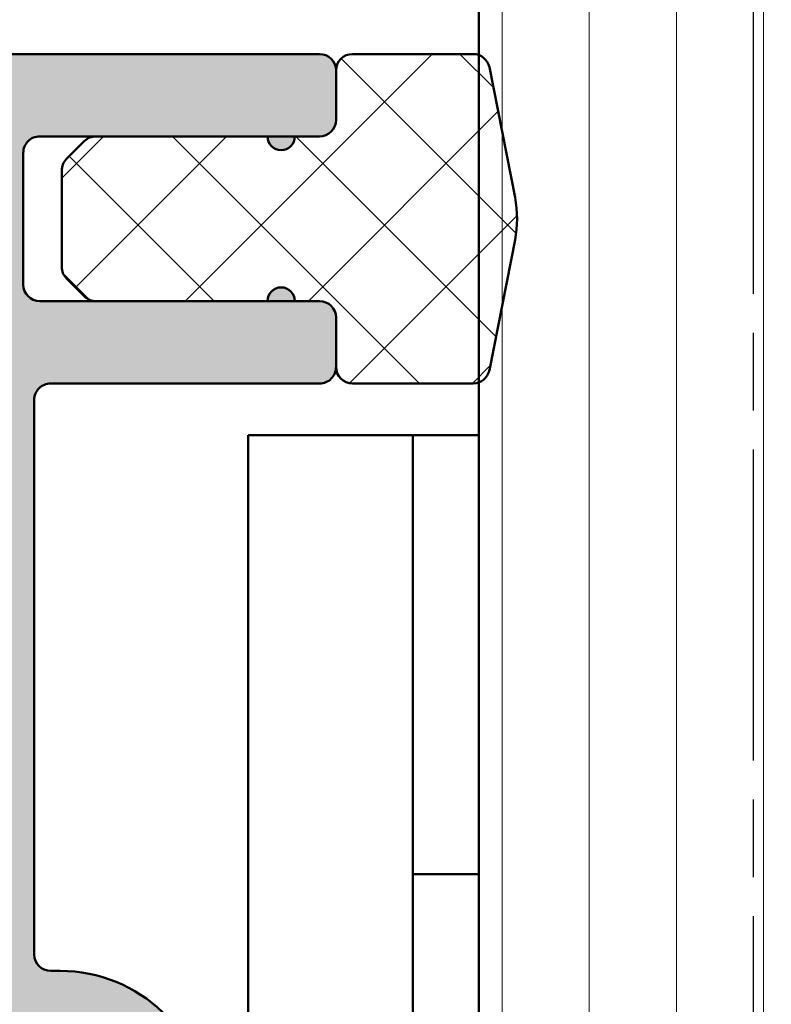
# Model space of a CAD drawing. Units: millimetres. Extents: x -93 to 286, y 20 to 501.
# Drawn here: x 48 to 62, y 317 to 335 of the extents above; entities that cross this region are included whole.
import ezdxf

# ---------------------------------------------------------------- set-up
doc = ezdxf.new("R2010")
doc.units = ezdxf.units.MM
doc.linetypes.add('CHAIN', pattern=[0.35429999999999995, 0.2362, -0.0295, 0.0591, -0.0295])
for name, color, linetype, lineweight in [('Centerline (ISO)', 7, 'Continuous', 25), ('Dimension (ISO)', 7, 'Continuous', 25), ('Hatch (ISO)', 7, 'Continuous', 18), ('Visible (ISO)', 7, 'Continuous', 50)]:
    doc.layers.add(name, color=color, linetype=linetype, lineweight=lineweight)
doc.styles.add('Note Text (DIN)', font='isocpeur.ttf')
doc.dimstyles.new('Default (DIN)', dxfattribs={"dimtxt": 3.5, "dimasz": 2.5, "dimexe": 3.175, "dimexo": 0.7999999999999999, "dimgap": 0.7999999999999999, "dimtad": 1, "dimrnd": 1e-08, "dimzin": 0, "dimtxsty": 'Note Text (DIN)', "dimcen": 0.09, "dimdle": 10, "dimclrd": 256, "dimclre": 256, "dimclrt": 256, "dimadec": 0, "dimazin": 0, "dimtfac": 1, "dimtmove": 0, "dimatfit": 3, "dimfxl": 1, "dimtolj": 1, "dimtzin": 0, "dimlwd": -1, "dimlwe": -1, "dimarcsym": 0})

# ---------------------------------------------------------------- blocks, each defined once
blk = doc.blocks.new('*D17')
at = {"layer": 'Defpoints', "color": 0, "transparency": 16777216}
for p in [(38.92354092196383, 334.2623163570757), (47.92354092196778, 334.2623163570757), (52.52354092196799, 299.3223037078798)]:
    blk.add_point(p, dxfattribs=at)
at = {"layer": 'Dimension (ISO)', "transparency": 16777216}
for p, q in [((47.12354092196779, 334.2623163570757), (35.74854092196383, 334.2623163570757)), ((38.92354092196383, 301.8223037078798), (38.92354092196383, 331.7623163570757)), ((51.723540921968, 299.3223037078798), (35.74854092196384, 299.3223037078798))]:
    blk.add_line(p, q, dxfattribs=at)
for points in [[(38.50687425529716, 331.7623163570757), (39.34020758863049, 331.7623163570757), (38.92354092196383, 334.2623163570757)], [(38.50687425529717, 301.8223037078798), (39.3402075886305, 301.8223037078798), (38.92354092196383, 299.3223037078798)]]:
    blk.add_solid(points, dxfattribs=at)
at = {"layer": 'Dimension (ISO)', "transparency": 16777216, "insert": (34.62354092196392, 314.6923100989741), "char_height": 3.5, "attachment_point": 1, "rotation": 90, "style": 'Note Text (DIN)'}
blk.add_mtext('\\A1;35', dxfattribs=at)

msp = doc.modelspace()

# ---------------------------------------------------------------- hatches: boundary and pattern name
at = {"layer": 'Hatch (ISO)', "lineweight": 18}
h = msp.add_hatch(dxfattribs=at)
h.set_pattern_fill('ANSI31', color=256, scale=12.7, angle=45, style=0)
h.set_pattern_definition([(90, (0, 0), (-1.5875, 0), [])])
h.paths.add_polyline_path([(56.72354092196541, 349.3598151633056), (66.72354092196541, 349.3598151633056), (66.72354092196542, 333.2914576914602), (66.72354092196542, 329.3531497243965), (66.72354092196542, 316.0223037079401), (65.22354092196542, 314.52230370794), (58.22354092196541, 314.5223037079397), (56.72354092196542, 316.0223037079398), (56.72354092196541, 328.2794736446017), (56.72354092196542, 334.2451590695537)])
at = {"layer": 'Hatch (ISO)', "true_color": 0xc0c0c0}
h = msp.add_hatch(color=9, dxfattribs=at)
edge = h.paths.add_edge_path()
edge.add_line((53.37354092196766, 332.7623163570759), (53.82354092196765, 332.7623163570759))
edge.add_ellipse((53.82354092196764, 333.0623163570759), major_axis=(0.299999999999998, 5.135486261600054e-15), ratio=1, start_angle=270.0000000000007, end_angle=360.0000000000007)
edge.add_line((54.12354092196765, 333.062316357076), (54.12354092196765, 333.9623163570763))
edge.add_ellipse((53.82354092196766, 333.9623163570757), major_axis=(4.1562886152572e-16, 0.2999999999999936), ratio=1, start_angle=270.0000000001087, end_angle=360.0000000000018)
edge.add_line((53.82354092196765, 334.2623163570756), (47.92354092196775, 334.2623163570756))
edge.add_ellipse((47.92354092196775, 333.2623163570757), major_axis=(-0.9999999999999964, 3.189541953434975e-15), ratio=1, start_angle=270.0000000000002, end_angle=360.0000000000007)
edge.add_line((46.92354092196776, 333.2623163570757), (46.92354092196772, 302.2623163570758))
edge.add_ellipse((47.92354092196771, 302.2623163570758), major_axis=(-1.385429538419091e-15, -0.9999999999999964), ratio=1, start_angle=270.0000000000001, end_angle=360.0000000000001)
edge.add_line((47.92354092196771, 301.2623163570759), (48.7235409219677, 301.2623163570759))
edge.add_ellipse((48.72354092196772, 302.2623163570758), major_axis=(0.9999999999999998, -1.385429538419101e-15), ratio=1, start_angle=269.9999999999996, end_angle=441.15011690157)
edge.add_ellipse((48.92354092196774, 303.5468396149422), major_axis=(-0.2964284441230339, 0.04615384615385007), ratio=1, start_angle=8.849883098430894, end_angle=89.9999999999963, ccw=False)
edge.add_line((48.62354092196775, 303.5468396149422), (48.62354092196778, 309.3223037079393))
edge.add_line((48.62354092196778, 309.3223037079393), (48.62354092196779, 314.0223037079396))
edge.add_line((48.62354092196779, 314.0223037079396), (48.62354092196776, 316.0623163570758))
edge.add_ellipse((48.92354092196776, 316.0623163570758), major_axis=(-1.804817187724596e-15, 0.2999999999999922), ratio=1, start_angle=0, end_angle=89.99999999999972, ccw=False)
edge.add_line((48.92354092196776, 316.3623163570758), (49.0953369627291, 316.3623163570758))
edge.add_ellipse((49.09533696272916, 314.8623163570757), major_axis=(1.499999999999999, 5.537589721672321e-14), ratio=1, start_angle=2.799999999997624, end_angle=90.00000000000028, ccw=False)
edge.add_line((50.59354616874131, 314.9355910117691), (50.63749662409511, 314.0369586388782))
edge.add_line((50.63749662409511, 314.0369586388782), (50.82354092196775, 310.2330064951984))
edge.add_ellipse((51.42282460437261, 310.2623163570759), major_axis=(0.02930986187736713, -0.5992836824048602), ratio=1, start_angle=270.0000000000121, end_angle=450.0000000000121)
edge.add_line((52.02210828677747, 310.2916262189534), (51.79211353355104, 314.994210735524))
edge.add_ellipse((49.09533696272916, 314.8623163570757), major_axis=(-0.1318943784481505, 2.696776570821873), ratio=1, start_angle=270.0000000000031, end_angle=357.1999999999971)
edge.add_line((49.09533696272931, 317.5623163570757), (48.92354092196773, 317.5623163570758))
edge.add_ellipse((48.92354092196773, 317.8623163570758), major_axis=(-0.2999999999999936, -9.721499192557244e-16), ratio=1, start_angle=0, end_angle=89.99999999999977, ccw=False)
edge.add_line((48.62354092196774, 317.8623163570758), (48.62354092196775, 327.9623163570757))
edge.add_ellipse((48.92354092196775, 327.9623163570757), major_axis=(-4.025263236974899e-15, 0.3000000000000003), ratio=1, start_angle=0, end_angle=89.99999999999932, ccw=False)
edge.add_line((48.92354092196776, 328.2623163570757), (53.82354092196765, 328.2623163570757))
edge.add_ellipse((53.82354092196766, 328.5623163570757), major_axis=(0.2999999999999892, -4.856520960026341e-15), ratio=1, start_angle=269.9999999999992, end_angle=359.9999999999992)
edge.add_line((54.12354092196765, 328.5623163570757), (54.12354092196765, 329.462316357076))
edge.add_ellipse((53.82354092196763, 329.4623163570758), major_axis=(4.156288615257259e-16, 0.299999999999998), ratio=1, start_angle=270.0000000000543, end_angle=359.9999999999984)
edge.add_line((53.82354092196764, 329.7623163570757), (53.37354092196765, 329.7623163570757))
edge.add_ellipse((53.12354092196765, 329.7623163570757), major_axis=(1.366903368010665e-14, 0.2500000000000002), ratio=1, start_angle=270.0000000000031, end_angle=450.0000000000032)
edge.add_line((52.87354092196765, 329.7623163570757), (49.74780499068028, 329.7623163570757))
edge.add_line((49.74780499068028, 329.7623163570757), (48.72354092196776, 329.7623163570757))
edge.add_ellipse((48.72354092196777, 330.0623163570758), major_axis=(-0.299999999999998, 2.63607491077604e-15), ratio=1, start_angle=2.2168933355715126e-12, end_angle=89.9999999999988, ccw=False)
edge.add_line((48.42354092196777, 330.0623163570758), (48.42354092196778, 332.4623163570759))
edge.add_ellipse((48.72354092196778, 332.4623163570759), major_axis=(-4.025263236974903e-15, 0.2999999999999967), ratio=1, start_angle=0, end_angle=89.99999999999932, ccw=False)
edge.add_line((48.72354092196779, 332.7623163570759), (49.74780499068029, 332.7623163570756))
edge.add_line((49.74780499068029, 332.7623163570756), (52.87354092196765, 332.7623163570759))
edge.add_ellipse((53.12354092196766, 332.7623163570756), major_axis=(-3.463573846047759e-16, -0.2500000000000013), ratio=1, start_angle=269.999999999935, end_angle=450.0000000000653)
at = {"layer": 'Hatch (ISO)', "lineweight": 18}
h = msp.add_hatch(dxfattribs=at)
h.set_pattern_fill('ANSI37', color=256, scale=12.7, style=0)
h.set_pattern_definition([(45, (0, 0), (-1.122532015133644, 1.122532015133644), []), (135, (0, 0), (-1.122532015133644, -1.122532015133644), [])])
edge = h.paths.add_edge_path()
edge.add_line((57.38570468502473, 331.6495028327562), (56.91786548642681, 334.0203943284293))
edge.add_ellipse((56.62354092196834, 333.9623163570776), major_axis=(-0.05807797135179805, 0.2943245644584557), ratio=1, start_angle=269.9999999999674, end_angle=329.3662231951118)
edge.add_ellipse((56.62354092196834, 333.9623163570774), major_axis=(-0.2828427124757589, 0.09999999999684661), ratio=1, start_angle=270.0000000000384, end_angle=289.4712206338469)
edge.add_line((56.62354092196836, 334.2623163570775), (54.42354092196834, 334.2623163570775))
edge.add_ellipse((54.42354092196834, 333.9623163570774), major_axis=(-0.2999999999999997, -3.124292636286153e-16), ratio=1, start_angle=269.9999999999999, end_angle=359.9999999999999)
edge.add_line((54.12354092196834, 333.9623163570774), (54.12354092196834, 333.0623163570773))
edge.add_ellipse((53.82354092196835, 333.0623163570773), major_axis=(1.73651385550472e-16, -0.2999999999999996), ratio=1, start_angle=0, end_angle=90, ccw=False)
edge.add_line((53.82354092196835, 332.7623163570774), (53.37354092196758, 332.7623163570774))
edge.add_line((53.37354092196758, 332.7623163570773), (52.87354092196761, 332.7623163570773))
edge.add_line((52.87354092196761, 332.7623163570773), (49.74780499068028, 332.7623163570773))
edge.add_ellipse((49.74780499068028, 332.4623163570773), major_axis=(-0.2999999999999974, -4.512071417067564e-16), ratio=1, start_angle=269.9999999999999, end_angle=314.9999999999999)
edge.add_line((49.53567295632432, 332.6744483914333), (49.21140888761238, 332.3501843227214))
edge.add_ellipse((49.42354092196835, 332.1380522883653), major_axis=(-0.2121320343559662, -0.2121320343559667), ratio=1, start_angle=270.0000000000047, end_angle=315.0000000000051)
edge.add_line((49.12354092196835, 332.1380522883653), (49.12354092196835, 330.3865804257891))
edge.add_ellipse((49.42354092196835, 330.3865804257891), major_axis=(-1.039043706058187e-16, -0.2999999999999986), ratio=1, start_angle=270, end_angle=315)
edge.add_line((49.21140888761238, 330.1744483914332), (49.53567295632431, 329.8501843227213))
edge.add_ellipse((49.74780499068028, 330.0623163570772), major_axis=(0.212132034355965, -0.2121320343559654), ratio=1, start_angle=269.9999999999953, end_angle=314.9999999999949)
edge.add_line((49.74780499068025, 329.7623163570773), (52.87354092196761, 329.7623163570773))
edge.add_line((52.87354092196761, 329.7623163570772), (53.37354092196758, 329.7623163570772))
edge.add_line((53.37354092196758, 329.7623163570772), (53.82354092196834, 329.7623163570772))
edge.add_ellipse((53.82354092196835, 329.4623163570772), major_axis=(0.2999999999999997, 3.818182026676876e-16), ratio=1, start_angle=0, end_angle=90.00000000000159, ccw=False)
edge.add_line((54.12354092196836, 329.4623163570772), (54.12354092196836, 328.5623163570774))
edge.add_ellipse((54.42354092196835, 328.5623163570774), major_axis=(4.51207141706761e-16, -0.2999999999999995), ratio=1, start_angle=269.9999999999999, end_angle=359.9999999999999)
edge.add_line((54.42354092196835, 328.2623163570775), (56.62354092196835, 328.2623163570775))
edge.add_ellipse((56.62354092196836, 328.5623163570774), major_axis=(0.2999999999999797, -1.214127395231006e-15), ratio=1, start_angle=269.9999999999985, end_angle=289.47122063388)
edge.add_ellipse((56.62354092196836, 328.5623163570774), major_axis=(0.2828427124756854, 0.09999999999697402), ratio=1, start_angle=270.0000000000023, end_angle=329.3662231950633)
edge.add_line((56.91786548642681, 328.5042383857257), (57.38570468502473, 330.8751298813989))
edge.add_ellipse((55.42354092196835, 331.2623163570776), major_axis=(0.3871864756786456, 1.962163763056364), ratio=1, start_angle=270.0000000000008, end_angle=292.3251123421156)

# ---------------------------------------------------------------- linework, layer by layer
at = {"layer": 'Centerline (ISO)', "linetype": 'CHAIN', "ltscale": 23.99096870422363}
msp.add_line((61.72355888463489, 429.061038830938), (61.723558884635, 311.9011887901949), dxfattribs=at)
at = {"layer": 'Visible (ISO)'}
for p, q in [((56.72354092196542, 349.3598151633054), (56.72354092196543, 316.0223037079396)), ((53.82354092196776, 334.2623163570758), (47.92354092196778, 334.2623163570758)), ((56.62354092196779, 334.2623163570772), (54.42354092196779, 334.2623163570772)), ((54.12354092196777, 333.062316357076), (54.12354092196777, 333.9623163570758)), ((54.12354092196779, 333.9623163570772), (54.12354092196779, 333.0623163570774)), ((57.38570468502417, 331.649502832756), (56.91786548642624, 334.0203943284291)), ((48.72354092196781, 332.7623163570757), (52.87354092196775, 332.762316357076)), ((49.53567295632374, 332.6744483914333), (49.21140888761181, 332.3501843227214)), ((53.82354092196779, 332.7623163570774), (49.74780499067971, 332.7623163570774)), ((53.37354092196776, 332.762316357076), (53.82354092196776, 332.762316357076)), ((48.42354092196779, 330.0623163570759), (48.4235409219678, 332.462316357076)), ((49.12354092196778, 332.1380522883654), (49.12354092196779, 330.3865804257892)), ((56.91786548642625, 328.5042383857256), (57.38570468502417, 330.8751298813987)), ((49.21140888761182, 330.1744483914333), (49.53567295632376, 329.8501843227214)), ((52.87354092196775, 329.7623163570759), (48.72354092196779, 329.7623163570759)), ((49.74780499067971, 329.7623163570773), (53.82354092196778, 329.7623163570773)), ((53.82354092196775, 329.7623163570759), (53.37354092196775, 329.7623163570759)), ((54.12354092196775, 328.5623163570759), (54.12354092196775, 329.4623163570759)), ((54.12354092196779, 329.4623163570773), (54.12354092196779, 328.5623163570772)), ((48.92354092196779, 328.2623163570759), (53.82354092196776, 328.2623163570759)), ((54.42354092196779, 328.2623163570772), (56.62354092196779, 328.2623163570772)), ((48.62354092196777, 317.862316357076), (48.62354092196779, 327.9623163570758)), ((55.52354092196776, 327.3223037079397), (52.52354092196776, 327.3223037079397)), ((52.52354092196781, 302.3986969101906), (52.52354092196776, 327.3223037079397)), ((55.52354092196779, 309.22230370794), (55.52354092196776, 327.3223037079397)), ((55.52354092196778, 327.3223037079398), (55.52354092196779, 319.3223037079396)), ((56.72354092196541, 327.3223037079398), (55.52354092196778, 327.3223037079398)), ((55.52354092196779, 319.3223037079396), (56.72354092196542, 319.3223037079396)), ((49.09533696272921, 317.562316357076), (48.92354092196777, 317.562316357076))]:
    msp.add_line(p, q, dxfattribs=at)
for centre, radius, start, end in [((53.82354092196776, 333.962316357076), 0.3000000000000057, 0, 89.9999999999983), ((54.42354092196779, 333.9623163570774), 0.3000000000000004, 90, 180), ((56.62354092196779, 333.9623163570774), 0.3000000000000018, 11.16255617105175, 89.99999999999322), ((53.82354092196775, 333.062316357076), 0.3000000000000024, 270.0000000000017, 0), ((53.82354092196778, 333.0623163570773), 0.3000000000000005, 270, 0), ((48.7235409219678, 332.462316357076), 0.300000000000001, 89.9999999999983, 180), ((49.74780499067972, 332.4623163570774), 0.2999999999999974, 90, 135.0000000000036), ((53.12354092196775, 332.762316357076), 0.2500000000000049, 180, 0), ((49.42354092196778, 332.1380522883654), 0.3000000000000042, 135.0000000000072, 180), ((55.4235409219678, 331.2623163570773), 1.999999999999995, 348.8374438289426, 11.16255617105943), ((49.42354092196779, 330.3865804257893), 0.2999999999999999, 180, 224.9999999999952), ((48.7235409219678, 330.062316357076), 0.3000000000000024, 180, 270), ((53.12354092196775, 329.762316357076), 0.2500000000000038, 0, 180), ((49.74780499067972, 330.0623163570773), 0.3000000000000019, 224.9999999999928, 269.9999999999949), ((53.82354092196774, 329.462316357076), 0.3000000000000024, 0, 89.9999999999983), ((53.82354092196779, 329.4623163570773), 0.3000000000000007, 0, 90), ((53.82354092196776, 328.562316357076), 0.2999999999999935, 269.9999999999983, 0), ((54.42354092196779, 328.5623163570773), 0.3000000000000003, 180, 270), ((56.62354092196779, 328.5623163570773), 0.2999999999999982, 270, 348.8374438289479), ((48.92354092196778, 327.962316357076), 0.3000000000000046, 89.9999999999983, 180), ((48.92354092196776, 317.862316357076), 0.2999999999999979, 180, 270), ((49.0953369627292, 314.8623163570761), 2.700000000000038, 2.799999999999811, 90)]:
    msp.add_arc(centre, radius, start, end, dxfattribs=at)

# ---------------------------------------------------------------- dimensions: what is measured, and where the dimension line sits
at = {"layer": 'Dimension (ISO)'}
dim = msp.add_linear_dim(base=(38.92354092196383, 334.2623163570757), p1=(52.52354092196796, 299.3223037078797), p2=(47.92354092196777, 334.2623163570756), angle=90, dimstyle='Default (DIN)', override={"dimgap": 0.7999999999999999, "dimdec": 0, "dimtol": 0, "dimlim": 0, "dimtp": 0, "dimtm": -0, "dimtdec": 2, "dimtofl": 0, "dimatfit": 1}, dxfattribs=at)
dim.commit()
dim.dimension.update_dxf_attribs({"geometry": '*D17', "text_midpoint": (38.92354092196391, 316.7923100324776), "dimtype": 160})

doc.saveas('drawing.dxf')
